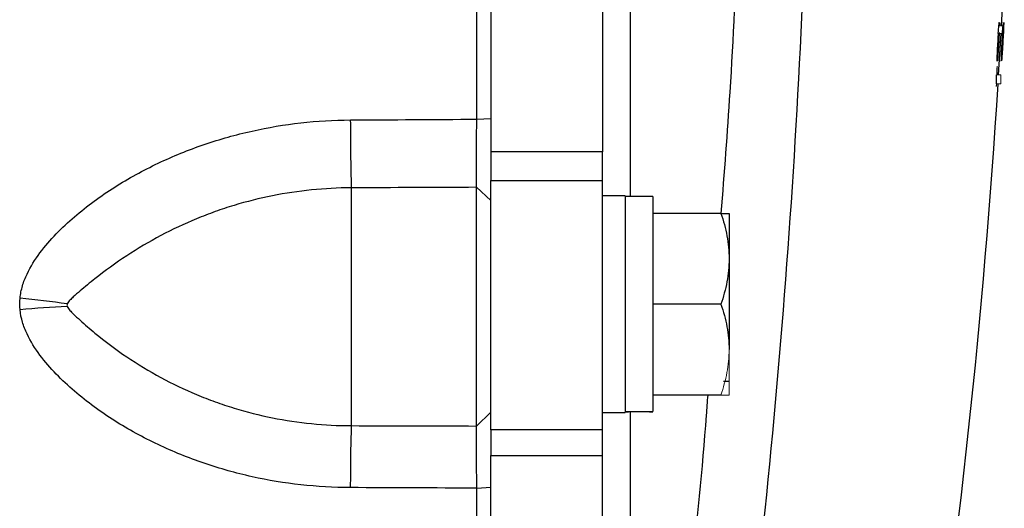
# Model space of a CAD drawing. Units: inches. Extents: x -54.8 to 43.3, y -21.2 to 30.
# Drawn here: x 17.4 to 20.1, y -14.6 to -13.3 of the extents above; entities that cross this region are included whole.
import ezdxf

# ---------------------------------------------------------------- set-up
doc = ezdxf.new("R2010")
doc.units = ezdxf.units.IN
doc.header["$MEASUREMENT"] = 0

msp = doc.modelspace()

# ---------------------------------------------------------------- linework, layer by layer
at = {"color": 7, "linetype": 'Continuous', "lineweight": 25}
for p, q in [((18.6795, -10.5592), (18.6795, -13.6374)), ((18.9944, -10.5592), (18.9944, -13.6374)), ((20.1105, -13.4208), (20.1173, -13.3041)), ((18.6393, -13.5455), (18.6795, -13.5437)), ((18.6795, -13.6374), (18.6795, -13.7186)), ((18.9944, -13.6374), (18.6795, -13.6374)), ((18.9944, -13.7186), (18.9944, -13.6374)), ((18.6795, -14.4204), (18.6795, -13.7186)), ((18.6795, -13.7186), (18.9944, -13.7186)), ((18.9944, -14.4204), (18.9944, -13.7186)), ((18.2858, -13.7389), (18.2858, -14.4088)), ((18.6386, -14.4098), (18.6386, -13.7375)), ((18.6386, -13.7375), (18.6795, -13.7748)), ((19.0574, -13.7617), (18.9944, -13.7617)), ((19.0574, -13.7617), (19.0574, -14.3719)), ((19.1362, -13.7636), (19.0574, -13.7636)), ((19.1362, -13.7636), (19.1362, -14.3685)), ((19.3279, -13.8109), (19.1362, -13.8109)), ((19.3507, -13.8109), (19.3507, -13.9388)), ((19.3507, -13.9388), (19.3507, -14.1947)), ((19.3279, -14.0668), (19.1362, -14.0668)), ((19.3354, -14.2833), (19.3507, -14.2833)), ((19.3279, -14.3227), (19.1362, -14.3227)), ((18.6386, -14.4098), (18.6795, -14.3709)), ((18.9944, -14.3719), (19.0574, -14.3719)), ((18.6795, -14.4204), (18.6795, -14.493)), ((18.9944, -14.4204), (18.6795, -14.4204)), ((18.9944, -14.493), (18.9944, -14.4204)), ((18.6795, -16.0562), (18.6795, -14.493)), ((18.6795, -14.493), (18.9944, -14.493)), ((18.9944, -16.0562), (18.9944, -14.493)), ((18.6393, -14.5849), (18.6795, -14.5817))]:
    msp.add_line(p, q, dxfattribs=at)
at = {"color": 144, "linetype": 'Continuous', "lineweight": 18}
for p, q in [((20.1111, -13.2808), (20.1226, -13.2808)), ((20.1135, -13.2782), (20.1138, -13.2733)), ((20.1136, -13.2838), (20.1139, -13.274)), ((20.1227, -13.2838), (20.1249, -13.2838)), ((20.1093, -13.3039), (20.1208, -13.3039)), ((20.1126, -13.3041), (20.1208, -13.3041)), ((20.1211, -13.3041), (20.1233, -13.3041)), ((20.1236, -13.3041), (20.1244, -13.3041)), ((20.1053, -13.3816), (20.1053, -13.3816)), ((20.1172, -13.3816), (20.1171, -13.3816)), ((20.1048, -13.4208), (20.1166, -13.4208)), ((20.1044, -13.4459), (20.1162, -13.4459)), ((19.3507, -14.1947), (19.3507, -14.3227))]:
    msp.add_line(p, q, dxfattribs=at)
at = {"color": 7, "linetype": 'Continuous', "lineweight": 25, "flags": 128}
msp.add_lwpolyline([(20.1184, -13.2838), (20.1239, -13.1792), (20.1264, -13.1279)], dxfattribs=at)
at = {"color": 144, "linetype": 'Continuous', "lineweight": 18, "flags": 128}
for points in [[(20.1139, -13.2731), (20.1139, -13.2732), (20.1139, -13.2733), (20.1139, -13.2734), (20.1139, -13.2735), (20.1139, -13.2737), (20.1139, -13.2738), (20.1139, -13.2739), (20.1139, -13.274)], [(20.1257, -13.2731), (20.1257, -13.2732), (20.1257, -13.2733), (20.1257, -13.2734), (20.1257, -13.2735), (20.1257, -13.2737), (20.1257, -13.2738), (20.1257, -13.2739), (20.1257, -13.274)], [(20.1092, -13.3007), (20.1092, -13.3006), (20.1092, -13.3004), (20.1092, -13.3002), (20.1092, -13.3001), (20.1092, -13.2999), (20.1093, -13.2998), (20.1093, -13.2996), (20.1093, -13.2994)], [(20.121, -13.3007), (20.121, -13.3006), (20.121, -13.3004), (20.1211, -13.3002), (20.1211, -13.3001), (20.1211, -13.2999), (20.1211, -13.2998), (20.1211, -13.2996), (20.1211, -13.2994)], [(20.1248, -13.3003), (20.1248, -13.3004), (20.1248, -13.3006), (20.1248, -13.3007), (20.1248, -13.3009), (20.1248, -13.3011), (20.1248, -13.3012), (20.1248, -13.3014), (20.1248, -13.3015)], [(20.1061, -13.3545), (20.1062, -13.3542), (20.1062, -13.3539), (20.1062, -13.3536), (20.1062, -13.3534), (20.1062, -13.3531), (20.1062, -13.3528), (20.1062, -13.3526), (20.1063, -13.3523)], [(20.11, -13.3536), (20.11, -13.3538), (20.1099, -13.354), (20.1099, -13.3542), (20.1099, -13.3544), (20.1099, -13.3546), (20.1099, -13.3548), (20.1099, -13.355), (20.1099, -13.3552)], [(20.118, -13.3545), (20.118, -13.3542), (20.118, -13.3539), (20.118, -13.3536), (20.118, -13.3534), (20.118, -13.3531), (20.1181, -13.3528), (20.1181, -13.3526), (20.1181, -13.3523)], [(20.1218, -13.3536), (20.1218, -13.3538), (20.1218, -13.354), (20.1218, -13.3542), (20.1217, -13.3544), (20.1217, -13.3546), (20.1217, -13.3548), (20.1217, -13.355), (20.1217, -13.3552)], [(20.1053, -13.3816), (20.1053, -13.3815), (20.1053, -13.3814), (20.1053, -13.3812), (20.1053, -13.3811), (20.1053, -13.381), (20.1053, -13.3808), (20.1053, -13.3807), (20.1053, -13.3806)], [(20.1171, -13.3816), (20.1171, -13.3815), (20.1171, -13.3814), (20.1171, -13.3812), (20.1171, -13.3811), (20.1171, -13.381), (20.1171, -13.3808), (20.1171, -13.3807), (20.1171, -13.3806)]]:
    msp.add_lwpolyline(points, dxfattribs=at)
at = {"color": 144, "linetype": 'Continuous', "lineweight": 18}
for centre, radius, start, end in [((9.0968, -12.3871), 11.0502, 355.2639, 355.39968), ((9.2249, -12.4496), 10.932, 355.11262, 355.6237), ((9.2778, -12.4464), 10.8794, 355.1309, 355.64088), ((9.1027, -12.3871), 11.0562, 355.26648, 355.40219), ((9.0981, -12.9088), 11.0337, 357.96686, 358.10339), ((9.2177, -12.4495), 10.9274, 355.10998, 355.51575), ((9.2701, -12.4463), 10.8752, 355.12827, 355.47715), ((-1.5026, -12.0983), 21.6452, 356.67875, 356.81545), ((-1.5026, -12.0983), 21.6455, 356.6854, 356.80717), ((-1.5023, -12.0966), 21.6488, 356.67116, 356.80923), ((-1.5026, -12.0983), 21.6488, 356.68435, 356.80712), ((-1.5026, -12.0983), 21.6571, 356.68057, 356.81718), ((-1.5026, -12.0983), 21.6573, 356.68721, 356.80892), ((-1.5023, -12.0966), 21.6606, 356.67298, 356.81097), ((-1.5026, -12.0983), 21.6606, 356.68616, 356.80887), ((9.2597, -13.0238), 10.8515, 358.11596, 358.25384), ((9.3908, -13.0244), 10.7208, 358.15368, 358.26097), ((9.6149, -12.5224), 10.5279, 355.32127, 355.46346), ((9.4438, -12.506), 10.6996, 355.34839, 355.4735), ((9.2656, -13.0238), 10.8574, 358.11699, 358.25479), ((9.3968, -13.0244), 10.7267, 358.15469, 358.26192), ((9.621, -12.5225), 10.5336, 355.32382, 355.46593), ((9.4498, -12.506), 10.7054, 355.35093, 355.47597), ((15.9809, -13.3433), 4.1257, 358.9152, 359.2533), ((15.9679, -13.3707), 4.1368, 358.8639, 359.2003), ((16.0006, -13.3521), 4.1054, 359.0438, 359.2797), ((16.0694, -13.3668), 4.0476, 358.8803, 359.2358)]:
    msp.add_arc(centre, radius, start, end, dxfattribs=at)
at = {"color": 7, "linetype": 'Continuous', "lineweight": 25}
for centre, radius, start, end in [((8.7631, -12.3752), 11.3841, 355.32102, 355.43743), ((8.7687, -12.3752), 11.3903, 355.32357, 355.43992), ((9.2892, -12.9259), 10.8418, 358.00086, 358.10804), ((16.0598, -13.3668), 4.0454, 358.8797, 359.2353), ((-1.5026, -12.0983), 21.6535, 351.25076, 356.43182), ((26.3935, -13.5367), 8.1103, 180.07755, 181.42846), ((17.1255, -16.503), 2.4637, 81.6048, 84.7166), ((17.588, -16.4812), 2.4104, 92.4443, 95.6102), ((24.0519, -14.5791), 5.7687, 178.30902, 180.04238)]:
    msp.add_arc(centre, radius, start, end, dxfattribs=at)
for centre, start_param, end_param in [((18.9681, -14.0668), 4.76436, 4.810293), ((19.2255, -14.0668), 4.614485, 4.660418)]:
    msp.add_ellipse(centre, major_axis=(1.7192, 0), ratio=0.176327, start_param=start_param, end_param=end_param, dxfattribs=at)
for points, knots in [([(18.6393, -13.5455), (18.6393, -13.2885), (18.6393, -13.038), (18.6393, -12.5547), (18.6393, -12.3218), (18.6393, -12.0983)], [0, 0, 0, 0, 0.5, 0.5, 1, 1, 1, 1]), ([(17.3524, -14.0498), (17.3535, -14.0379), (17.3559, -14.0263), (17.3626, -14.0035), (17.367, -13.9923), (17.382, -13.9604), (17.3946, -13.9407), (17.4225, -13.9034), (17.4379, -13.8856), (17.4707, -13.8517), (17.4879, -13.8357), (17.5236, -13.8051), (17.5422, -13.7904), (17.58, -13.7627), (17.5994, -13.7495), (17.6584, -13.7121), (17.6993, -13.6897), (17.7624, -13.6597), (17.7837, -13.6503), (17.8271, -13.6327), (17.8492, -13.6245), (17.9159, -13.6017), (17.9608, -13.5891), (18.0968, -13.5587), (18.1891, -13.5482), (18.2833, -13.5477)], [0, 0, 0, 0, 0.03125, 0.03125, 0.0625, 0.0625, 0.125, 0.125, 0.1875, 0.1875, 0.25, 0.25, 0.3125, 0.3125, 0.375, 0.375, 0.5, 0.5, 0.5625, 0.5625, 0.625, 0.625, 0.75, 0.75, 1, 1, 1, 1]), ([(18.6386, -13.7375), (18.6386, -13.7364), (18.6386, -13.7342), (18.6386, -13.7305), (18.6387, -13.7269), (18.6387, -13.7232), (18.6387, -13.7196), (18.6388, -13.7161), (18.6388, -13.7127), (18.6388, -13.7096), (18.6389, -13.7008), (18.6389, -13.6855), (18.639, -13.6609), (18.6391, -13.6345), (18.6392, -13.6104), (18.6392, -13.5907), (18.6393, -13.5756), (18.6393, -13.5605), (18.6393, -13.5505), (18.6393, -13.5455)], [0, 0, 0, 0, 0.03661, 0.071042, 0.103298, 0.133376, 0.161276, 0.186999, 0.210544, 0.231911, 0.2511, 0.382508, 0.500754, 0.628919, 0.750332, 0.814047, 0.876897, 0.938881, 1, 1, 1, 1]), ([(18.2858, -13.7389), (18.2105, -13.7392), (18.1365, -13.7468), (18.0273, -13.7686), (17.9912, -13.7776), (17.9376, -13.7938), (17.9197, -13.7997), (17.8844, -13.8123), (17.8669, -13.819), (17.8152, -13.8403), (17.7816, -13.8561), (17.716, -13.8909), (17.6841, -13.9099), (17.6219, -13.9507), (17.592, -13.9726), (17.5491, -14.0064), (17.5352, -14.0178), (17.5151, -14.0349), (17.5085, -14.0406), (17.4989, -14.0492), (17.4958, -14.0522), (17.4913, -14.0568), (17.4899, -14.0583), (17.4872, -14.0617), (17.486, -14.0636), (17.4852, -14.0657)], [0, 0, 0, 0, 0.25, 0.25, 0.375, 0.375, 0.4375, 0.4375, 0.5, 0.5, 0.625, 0.625, 0.75, 0.75, 0.875, 0.875, 0.9375, 0.9375, 0.96875, 0.96875, 0.984375, 0.984375, 0.992187, 0.992187, 1, 1, 1, 1]), ([(19.3279, -13.8109), (19.3348, -13.8318), (19.3406, -13.8529), (19.3485, -13.8955), (19.3507, -13.917), (19.3507, -13.9388)], [0, 0, 0, 0, 0.5, 0.5, 1, 1, 1, 1]), ([(19.3279, -13.8109), (19.3348, -13.8109), (19.3406, -13.8109), (19.3486, -13.8109), (19.3507, -13.8109), (19.3507, -13.8109)], [0, 0, 0, 0, 0.5, 0.5, 1, 1, 1, 1]), ([(19.3507, -13.9388), (19.3507, -13.9497), (19.3502, -13.9606), (19.3481, -13.9822), (19.3465, -13.9929), (19.3406, -14.0249), (19.3348, -14.0459), (19.3279, -14.0668)], [0, 0, 0, 0, 0.25, 0.25, 0.5, 0.5, 1, 1, 1, 1]), ([(17.4852, -14.0657), (17.4848, -14.0669), (17.4845, -14.0681), (17.4845, -14.0706), (17.4848, -14.0719), (17.4852, -14.073)], [0, 0, 0, 0, 0.5, 0.5, 1, 1, 1, 1]), ([(19.3279, -14.0668), (19.3348, -14.0877), (19.3406, -14.1088), (19.3485, -14.1514), (19.3507, -14.1729), (19.3507, -14.1947)], [0, 0, 0, 0, 0.5, 0.5, 1, 1, 1, 1]), ([(18.2833, -14.5833), (18.1891, -14.583), (18.0968, -14.5727), (17.9608, -14.5425), (17.9159, -14.53), (17.8492, -14.5072), (17.8271, -14.499), (17.7837, -14.4815), (17.7624, -14.4721), (17.6993, -14.4422), (17.6584, -14.4199), (17.5994, -14.3825), (17.58, -14.3694), (17.5422, -14.3416), (17.5236, -14.327), (17.4879, -14.2964), (17.4707, -14.2804), (17.4379, -14.2465), (17.4225, -14.2288), (17.3946, -14.1914), (17.382, -14.1718), (17.367, -14.1398), (17.3626, -14.1286), (17.3559, -14.1059), (17.3535, -14.0943), (17.3524, -14.0824)], [0, 0, 0, 0, 0.25, 0.25, 0.375, 0.375, 0.4375, 0.4375, 0.5, 0.5, 0.625, 0.625, 0.6875, 0.6875, 0.75, 0.75, 0.8125, 0.8125, 0.875, 0.875, 0.9375, 0.9375, 0.96875, 0.96875, 1, 1, 1, 1]), ([(17.4852, -14.073), (17.486, -14.0753), (17.4872, -14.0772), (17.4899, -14.0808), (17.4913, -14.0825), (17.4957, -14.0874), (17.4989, -14.0906), (17.5084, -14.0999), (17.515, -14.1059), (17.5352, -14.1241), (17.5491, -14.1361), (17.5919, -14.1714), (17.6219, -14.194), (17.684, -14.2359), (17.716, -14.2553), (17.7816, -14.2906), (17.8152, -14.3067), (17.8669, -14.3283), (17.8844, -14.3351), (17.9197, -14.3478), (17.9375, -14.3537), (17.9912, -14.3701), (18.0273, -14.3792), (18.1365, -14.4011), (18.2105, -14.4086), (18.2858, -14.4088)], [0, 0, 0, 0, 0.007813, 0.007813, 0.015625, 0.015625, 0.03125, 0.03125, 0.0625, 0.0625, 0.125, 0.125, 0.25, 0.25, 0.375, 0.375, 0.5, 0.5, 0.5625, 0.5625, 0.625, 0.625, 0.75, 0.75, 1, 1, 1, 1]), ([(18.6393, -14.5849), (18.6393, -14.582), (18.6393, -14.5763), (18.6393, -14.5678), (18.6393, -14.5593), (18.6393, -14.5508), (18.6393, -14.5423), (18.6392, -14.5339), (18.6392, -14.5191), (18.6391, -14.4983), (18.639, -14.4738), (18.6389, -14.4518), (18.6388, -14.4373), (18.6388, -14.4276), (18.6387, -14.4213), (18.6386, -14.4149), (18.6386, -14.4116), (18.6386, -14.4098)], [0, 0, 0, 0, 0.035002, 0.070293, 0.105873, 0.141742, 0.1779, 0.214346, 0.251082, 0.372532, 0.500735, 0.618936, 0.75032, 0.796303, 0.853246, 0.921146, 1, 1, 1, 1]), ([(18.6393, -16.0561), (18.6393, -15.8197), (18.6393, -15.5768), (18.6393, -15.0839), (18.6393, -14.8341), (18.6393, -14.5849)], [0, 0, 0, 0, 0.5, 0.5, 1, 1, 1, 1])]:
    msp.add_open_spline(points, degree=3, knots=knots, dxfattribs=at)
at = {"color": 144, "linetype": 'Continuous', "lineweight": 18}
for points, knots in [([(18.6795, -13.5437), (18.6795, -13.4173), (18.6795, -13.2908), (18.6795, -13.038), (18.6795, -12.9115), (18.6795, -12.7218), (18.6795, -12.6585), (18.6795, -12.5321), (18.6795, -12.4688), (18.6795, -12.3739), (18.6795, -12.3423), (18.6795, -12.279), (18.6795, -12.2474), (18.6795, -12.2), (18.6795, -12.1841), (18.6795, -12.1525), (18.6795, -12.1367), (18.6795, -12.1169), (18.6795, -12.113), (18.6795, -12.1054), (18.6795, -12.1019), (18.6795, -12.0983)], [0.00183611, 0.00183611, 0.00183611, 0.00183611, 0.01147568, 0.01147568, 0.02111525, 0.02111525, 0.02593503, 0.02593503, 0.03075481, 0.03075481, 0.03316471, 0.03316471, 0.0355746, 0.0355746, 0.03677954, 0.03677954, 0.03798449, 0.03798449, 0.03828573, 0.03828573, 0.03855827, 0.03855827, 0.03855827, 0.03855827]), ([(20.1114, -13.2772), (20.1113, -13.2778), (20.1113, -13.2784), (20.1113, -13.279), (20.1112, -13.2795), (20.1112, -13.28), (20.1112, -13.2804), (20.1112, -13.2806), (20.1111, -13.2807), (20.1111, -13.2808)], [0, 0, 0, 0, 0.0000463083, 0.0000463083, 0.0000463083, 0.0000903121, 0.0000903121, 0.0000903121, 0.0001035664, 0.0001035664, 0.0001035664, 0.0001035664]), ([(20.1114, -13.2733), (20.1114, -13.2733), (20.1114, -13.2732), (20.1114, -13.2732), (20.1114, -13.2731), (20.1115, -13.2731), (20.1115, -13.273), (20.1115, -13.273), (20.1115, -13.2729), (20.1115, -13.2729)], [0, 0, 0, 0, 0.00001359107, 0.00001359107, 0.00001359107, 0.00002719537, 0.00002719537, 0.00002719537, 0.00005427512, 0.00005427512, 0.00005427512, 0.00005427512]), ([(20.1115, -13.2731), (20.1115, -13.2735), (20.1115, -13.274), (20.1115, -13.2754), (20.1114, -13.2763), (20.1114, -13.2772)], [0, 0, 0, 0, 0.5, 0.5, 1, 1, 1, 1]), ([(20.1115, -13.2729), (20.1115, -13.2729), (20.1115, -13.2729), (20.1115, -13.2729), (20.1115, -13.2729), (20.1115, -13.2729), (20.1115, -13.2729), (20.1115, -13.273), (20.1115, -13.273), (20.1115, -13.2731)], [0, 0, 0, 0, 0.0000095031, 0.0000095031, 0.0000095031, 0.00001901883, 0.00001901883, 0.00001901883, 0.00003785596, 0.00003785596, 0.00003785596, 0.00003785596]), ([(20.1138, -13.2733), (20.1138, -13.2733), (20.1138, -13.2732), (20.1139, -13.2731), (20.1139, -13.273), (20.1139, -13.2729), (20.1139, -13.2729), (20.1139, -13.2729), (20.1139, -13.2729), (20.1139, -13.2729)], [0, 0, 0, 0, 0.0000139915, 0.0000139915, 0.0000139915, 0.00004120236, 0.00004120236, 0.00004120236, 0.00005559005, 0.00005559005, 0.00005559005, 0.00005559005]), ([(20.1139, -13.2729), (20.1139, -13.2729), (20.1139, -13.2729), (20.1139, -13.2729), (20.1139, -13.2729), (20.1139, -13.2729), (20.1139, -13.273), (20.1139, -13.273), (20.1139, -13.273), (20.1139, -13.2731)], [0, 0, 0, 0, 0.0000096239, 0.0000096239, 0.0000096239, 0.00001925587, 0.00001925587, 0.00001925587, 0.00003843516, 0.00003843516, 0.00003843516, 0.00003843516]), ([(20.1232, -13.2772), (20.1232, -13.2778), (20.1231, -13.2784), (20.1231, -13.279), (20.1231, -13.2795), (20.123, -13.28), (20.123, -13.2804), (20.123, -13.2806), (20.123, -13.2807), (20.123, -13.2808)], [0, 0, 0, 0, 0.0000463083, 0.0000463083, 0.0000463083, 0.0000903119, 0.0000903119, 0.0000903119, 0.0001035662, 0.0001035662, 0.0001035662, 0.0001035662]), ([(20.1232, -13.2733), (20.1233, -13.2733), (20.1233, -13.2732), (20.1233, -13.2732), (20.1233, -13.2731), (20.1233, -13.2731), (20.1233, -13.273), (20.1233, -13.273), (20.1233, -13.2729), (20.1233, -13.2729)], [0, 0, 0, 0, 0.00001359107, 0.00001359107, 0.00001359107, 0.00002719537, 0.00002719537, 0.00002719537, 0.00005427508, 0.00005427508, 0.00005427508, 0.00005427508]), ([(20.1234, -13.2731), (20.1234, -13.2735), (20.1233, -13.274), (20.1233, -13.2754), (20.1233, -13.2763), (20.1232, -13.2772)], [0, 0, 0, 0, 0.5, 0.5, 1, 1, 1, 1]), ([(20.1233, -13.2729), (20.1233, -13.2729), (20.1233, -13.2729), (20.1233, -13.2729), (20.1233, -13.2729), (20.1233, -13.2729), (20.1233, -13.2729), (20.1233, -13.273), (20.1234, -13.273), (20.1234, -13.2731)], [0, 0, 0, 0, 0.0000095031, 0.0000095031, 0.0000095031, 0.00001901883, 0.00001901883, 0.00001901883, 0.00003785596, 0.00003785596, 0.00003785596, 0.00003785596]), ([(20.1257, -13.2729), (20.1257, -13.2729), (20.1257, -13.2729), (20.1257, -13.2729), (20.1257, -13.2729), (20.1257, -13.2729), (20.1257, -13.273), (20.1257, -13.273), (20.1257, -13.273), (20.1257, -13.2731)], [0, 0, 0, 0, 0.0000096239, 0.0000096239, 0.0000096239, 0.00001925587, 0.00001925587, 0.00001925587, 0.00003843516, 0.00003843516, 0.00003843516, 0.00003843516]), ([(20.1257, -13.2733), (20.1257, -13.2733), (20.1257, -13.2732), (20.1257, -13.2731), (20.1257, -13.273), (20.1257, -13.2729), (20.1257, -13.2729), (20.1257, -13.2729), (20.1257, -13.2729), (20.1257, -13.2729)], [0, 0, 0, 0, 0.0000139915, 0.0000139915, 0.0000139915, 0.00004120234, 0.00004120234, 0.00004120234, 0.00005559001, 0.00005559001, 0.00005559001, 0.00005559001]), ([(20.1078, -13.3773), (20.1079, -13.377), (20.1079, -13.3767), (20.1079, -13.3763), (20.1079, -13.376), (20.108, -13.3757), (20.108, -13.3753), (20.108, -13.3747), (20.1081, -13.3742), (20.1081, -13.3737)], [0, 0, 0, 0, 0.0000264594, 0.0000264594, 0.0000264594, 0.000052789, 0.000052789, 0.000052789, 0.0001050303, 0.0001050303, 0.0001050303, 0.0001050303]), ([(20.1197, -13.3773), (20.1197, -13.377), (20.1197, -13.3767), (20.1197, -13.3763), (20.1198, -13.376), (20.1198, -13.3757), (20.1198, -13.3753), (20.1199, -13.3747), (20.1199, -13.3742), (20.1199, -13.3737)], [0, 0, 0, 0, 0.0000264594, 0.0000264594, 0.0000264594, 0.0000527889, 0.0000527889, 0.0000527889, 0.00010503, 0.00010503, 0.00010503, 0.00010503]), ([(20.1054, -13.381), (20.1054, -13.3811), (20.1054, -13.3812), (20.1054, -13.3813), (20.1054, -13.3814), (20.1054, -13.3815), (20.1054, -13.3815), (20.1053, -13.3816), (20.1053, -13.3816), (20.1053, -13.3816)], [0, 0, 0, 0, 0.00001347842, 0.00001347842, 0.00001347842, 0.00002714555, 0.00002714555, 0.00002714555, 0.00005278078, 0.00005278078, 0.00005278078, 0.00005278078]), ([(20.1053, -13.3816), (20.1053, -13.3818), (20.1053, -13.3819), (20.1053, -13.382), (20.1053, -13.382), (20.1053, -13.382), (20.1053, -13.382), (20.1053, -13.382), (20.1053, -13.382), (20.1053, -13.382), (20.1053, -13.382), (20.1053, -13.382), (20.1053, -13.382), (20.1053, -13.382), (20.1053, -13.382), (20.1053, -13.3819), (20.1053, -13.3818), (20.1053, -13.3817), (20.1053, -13.3816)], [0, 0, 0, 0, 0.00001341319, 0.00001341319, 0.00001341319, 0.00001536527, 0.00001536527, 0.00001536527, 0.00001683774, 0.00001683774, 0.00001683774, 0.00001830987, 0.00001830987, 0.00001830987, 0.00002085236, 0.00002085236, 0.00002085236, 0.00002997198, 0.00002997198, 0.00002997198, 0.00002997198]), ([(20.1057, -13.4037), (20.1057, -13.4033), (20.1058, -13.4029), (20.1058, -13.4023), (20.1058, -13.4018), (20.1058, -13.4013), (20.1059, -13.4007), (20.1059, -13.4005), (20.1059, -13.4003), (20.1059, -13.4001)], [0, 0, 0, 0, 0.0000454991, 0.0000454991, 0.0000454991, 0.0000873742, 0.0000873742, 0.0000873742, 0.0001028487, 0.0001028487, 0.0001028487, 0.0001028487]), ([(20.1059, -13.4001), (20.106, -13.3995), (20.106, -13.3988), (20.106, -13.3982), (20.1061, -13.3979), (20.1061, -13.3976), (20.1061, -13.3973), (20.1061, -13.397), (20.1061, -13.3968), (20.1062, -13.3966), (20.1062, -13.3964), (20.1062, -13.3962), (20.1062, -13.396)], [0, 0, 0, 0, 0.0000484912, 0.0000484912, 0.0000484912, 0.0000762301, 0.0000762301, 0.0000762301, 0.0001038835, 0.0001038835, 0.0001038835, 0.0001399516, 0.0001399516, 0.0001399516, 0.0001399516]), ([(20.1062, -13.396), (20.1062, -13.396), (20.1062, -13.396), (20.1062, -13.3959), (20.1062, -13.3959), (20.1063, -13.3959), (20.1063, -13.3959), (20.1063, -13.3958), (20.1063, -13.3958), (20.1063, -13.3958)], [0, 0, 0, 0, 0.00000836716, 0.00000836716, 0.00000836716, 0.0000167526, 0.0000167526, 0.0000167526, 0.00003335338, 0.00003335338, 0.00003335338, 0.00003335338]), ([(20.1063, -13.3958), (20.1063, -13.3959), (20.1063, -13.3959), (20.1063, -13.396), (20.1063, -13.3961), (20.1063, -13.3962), (20.1063, -13.3963), (20.1063, -13.3966), (20.1063, -13.3968), (20.1063, -13.3971)], [0, 0, 0, 0, 0.000025483, 0.000025483, 0.000025483, 0.0000509398, 0.0000509398, 0.0000509398, 0.0001010655, 0.0001010655, 0.0001010655, 0.0001010655]), ([(20.1077, -13.3812), (20.1077, -13.381), (20.1077, -13.3809), (20.1077, -13.3806), (20.1077, -13.3803), (20.1077, -13.38), (20.1077, -13.3796), (20.1077, -13.3793), (20.1078, -13.3789), (20.1078, -13.3785), (20.1078, -13.3781), (20.1078, -13.3777), (20.1078, -13.3773)], [0, 0, 0, 0, 0.0000380589, 0.0000380589, 0.0000380589, 0.0000711642, 0.0000711642, 0.0000711642, 0.0001040947, 0.0001040947, 0.0001040947, 0.0001332805, 0.0001332805, 0.0001332805, 0.0001332805]), ([(20.1078, -13.3812), (20.1078, -13.3813), (20.1077, -13.3813), (20.1077, -13.3814), (20.1077, -13.3814), (20.1077, -13.3815), (20.1077, -13.3815), (20.1077, -13.3816), (20.1077, -13.3816), (20.1077, -13.3816)], [0, 0, 0, 0, 0.00001294459, 0.00001294459, 0.00001294459, 0.00002592393, 0.00002592393, 0.00002592393, 0.00005156527, 0.00005156527, 0.00005156527, 0.00005156527]), ([(20.1077, -13.3816), (20.1077, -13.3816), (20.1077, -13.3816), (20.1077, -13.3816), (20.1077, -13.3816), (20.1077, -13.3815), (20.1077, -13.3815), (20.1077, -13.3814), (20.1077, -13.3813), (20.1077, -13.3812)], [0, 0, 0, 0, 0.00001020033, 0.00001020033, 0.00001020033, 0.00002043118, 0.00002043118, 0.00002043118, 0.00004058436, 0.00004058436, 0.00004058436, 0.00004058436]), ([(20.1171, -13.3816), (20.1171, -13.3818), (20.1171, -13.3819), (20.1171, -13.382), (20.1171, -13.382), (20.1171, -13.382), (20.1171, -13.382), (20.1171, -13.382), (20.1171, -13.382), (20.1171, -13.382), (20.1171, -13.382), (20.1171, -13.382), (20.1171, -13.382), (20.1171, -13.382), (20.1171, -13.382), (20.1171, -13.3819), (20.1171, -13.3818), (20.1171, -13.3817), (20.1171, -13.3816)], [0, 0, 0, 0, 0.00001341319, 0.00001341319, 0.00001341319, 0.00001536526, 0.00001536526, 0.00001536526, 0.00001683773, 0.00001683773, 0.00001683773, 0.00001830985, 0.00001830985, 0.00001830985, 0.00002085238, 0.00002085238, 0.00002085238, 0.00002997193, 0.00002997193, 0.00002997193, 0.00002997193]), ([(20.1173, -13.381), (20.1172, -13.3811), (20.1172, -13.3812), (20.1172, -13.3813), (20.1172, -13.3814), (20.1172, -13.3815), (20.1172, -13.3815), (20.1172, -13.3816), (20.1172, -13.3816), (20.1172, -13.3816)], [0, 0, 0, 0, 0.00001347842, 0.00001347842, 0.00001347842, 0.00002714555, 0.00002714555, 0.00002714555, 0.00005278072, 0.00005278072, 0.00005278072, 0.00005278072]), ([(20.1195, -13.3812), (20.1195, -13.381), (20.1195, -13.3809), (20.1195, -13.3806), (20.1195, -13.3803), (20.1195, -13.38), (20.1196, -13.3796), (20.1196, -13.3793), (20.1196, -13.3789), (20.1196, -13.3785), (20.1196, -13.3781), (20.1197, -13.3777), (20.1197, -13.3773)], [0, 0, 0, 0, 0.0000380589, 0.0000380589, 0.0000380589, 0.0000711642, 0.0000711642, 0.0000711642, 0.0001040948, 0.0001040948, 0.0001040948, 0.0001332804, 0.0001332804, 0.0001332804, 0.0001332804]), ([(20.1195, -13.3816), (20.1195, -13.3816), (20.1195, -13.3816), (20.1195, -13.3816), (20.1195, -13.3816), (20.1195, -13.3815), (20.1195, -13.3815), (20.1195, -13.3814), (20.1195, -13.3813), (20.1195, -13.3812)], [0, 0, 0, 0, 0.00001020033, 0.00001020033, 0.00001020033, 0.00002043118, 0.00002043118, 0.00002043118, 0.00004058436, 0.00004058436, 0.00004058436, 0.00004058436]), ([(20.1196, -13.3812), (20.1196, -13.3813), (20.1196, -13.3813), (20.1196, -13.3814), (20.1196, -13.3814), (20.1196, -13.3815), (20.1196, -13.3815), (20.1195, -13.3816), (20.1195, -13.3816), (20.1195, -13.3816)], [0, 0, 0, 0, 0.00001294459, 0.00001294459, 0.00001294459, 0.00002592393, 0.00002592393, 0.00002592393, 0.00005156524, 0.00005156524, 0.00005156524, 0.00005156524]), ([(20.1042, -13.4284), (20.1042, -13.4281), (20.1043, -13.4278), (20.1043, -13.4274), (20.1043, -13.4271), (20.1043, -13.4268), (20.1043, -13.4264), (20.1043, -13.426), (20.1044, -13.4256), (20.1044, -13.4252)], [0, 0, 0, 0, 0.00003838385, 0.00003838385, 0.00003838385, 0.00006600228, 0.00006600228, 0.00006600228, 0.00009546918, 0.00009546918, 0.00009546918, 0.00009546918]), ([(20.1044, -13.4252), (20.1044, -13.4246), (20.1045, -13.4239), (20.1045, -13.4232), (20.1045, -13.4228), (20.1046, -13.4225), (20.1046, -13.4221), (20.1046, -13.4218), (20.1046, -13.4215), (20.1047, -13.4213), (20.1047, -13.4211), (20.1047, -13.4209), (20.1047, -13.4208), (20.1047, -13.4207), (20.1048, -13.4206), (20.1048, -13.4206)], [0, 0, 0, 0, 0.0000523187, 0.0000523187, 0.0000523187, 0.0000825475, 0.0000825475, 0.0000825475, 0.0001130355, 0.0001130355, 0.0001130355, 0.0001412096, 0.0001412096, 0.0001412096, 0.0001844743, 0.0001844743, 0.0001844743, 0.0001844743]), ([(20.1048, -13.4206), (20.1048, -13.4207), (20.1048, -13.4209), (20.1048, -13.4209), (20.1048, -13.421), (20.1048, -13.421), (20.1048, -13.421), (20.1048, -13.421), (20.1048, -13.421), (20.1048, -13.421), (20.1048, -13.421), (20.1048, -13.421), (20.1048, -13.421), (20.1048, -13.421), (20.1048, -13.421), (20.1048, -13.421), (20.1048, -13.421), (20.1048, -13.4209), (20.1048, -13.4209), (20.1048, -13.4208), (20.1048, -13.4207), (20.1048, -13.4206)], [0, 0, 0, 0, 0.00001006704, 0.00001006704, 0.00001006704, 0.00001132039, 0.00001132039, 0.00001132039, 0.00001228357, 0.00001228357, 0.00001228357, 0.00001325832, 0.00001325832, 0.00001325832, 0.00001445271, 0.00001445271, 0.00001445271, 0.00001729058, 0.00001729058, 0.00001729058, 0.00002633337, 0.00002633337, 0.00002633337, 0.00002633337]), ([(20.1048, -13.4206), (20.1048, -13.4206), (20.1048, -13.4207), (20.1048, -13.4207), (20.1048, -13.4207), (20.1048, -13.4207), (20.1048, -13.4207), (20.1048, -13.4208), (20.1048, -13.4208), (20.1048, -13.4208)], [0, 0, 0, 0, 0.00000574149, 0.00000574149, 0.00000574149, 0.00001148411, 0.00001148411, 0.00001148411, 0.00002294981, 0.00002294981, 0.00002294981, 0.00002294981]), ([(20.1038, -13.4539), (20.1038, -13.4539), (20.1038, -13.4539), (20.1038, -13.4538), (20.1038, -13.4537), (20.1038, -13.4536), (20.1038, -13.4535), (20.1038, -13.4533), (20.1038, -13.453), (20.1038, -13.4527)], [0, 0, 0, 0, 0.0000266539, 0.0000266539, 0.0000266539, 0.0000532392, 0.0000532392, 0.0000532392, 0.0001059009, 0.0001059009, 0.0001059009, 0.0001059009]), ([(20.1039, -13.4537), (20.1039, -13.4537), (20.1039, -13.4537), (20.1039, -13.4537), (20.1039, -13.4537), (20.1039, -13.4537), (20.1039, -13.4537), (20.1039, -13.4537), (20.1039, -13.4537), (20.1039, -13.4537), (20.1039, -13.4537), (20.1039, -13.4537), (20.1039, -13.4537), (20.1039, -13.4537), (20.1039, -13.4537), (20.1039, -13.4537), (20.1039, -13.4537), (20.1039, -13.4537), (20.1039, -13.4537), (20.1039, -13.4537), (20.1039, -13.4537), (20.1039, -13.4537), (20.1039, -13.4537), (20.1039, -13.4537), (20.1039, -13.4537), (20.1039, -13.4537), (20.1039, -13.4537), (20.1039, -13.4537), (20.1039, -13.4537), (20.1039, -13.4538), (20.1039, -13.4538), (20.1039, -13.4538), (20.1039, -13.4538), (20.1039, -13.4538), (20.1039, -13.4538), (20.1039, -13.4538), (20.1039, -13.4538), (20.1038, -13.4538), (20.1038, -13.4539), (20.1038, -13.4539), (20.1038, -13.4539), (20.1038, -13.4539), (20.1038, -13.4539), (20.1038, -13.4539)], [0, 0, 0, 0, 0.00000187178, 0.00000187178, 0.00000187178, 0.00000210545, 0.00000210545, 0.00000210545, 0.00000222284, 0.00000222284, 0.00000222284, 0.00000225752, 0.00000225752, 0.00000225752, 0.00000227915, 0.00000227915, 0.00000227915, 0.00000229585, 0.00000231265, 0.00000231265, 0.00000231265, 0.00000233288, 0.00000233288, 0.00000233288, 0.00000236787, 0.00000236787, 0.00000236787, 0.00000247977, 0.00000247977, 0.00000247977, 0.00000299987, 0.00000299987, 0.00000299987, 0.00000506473, 0.00000506473, 0.00000506473, 0.00001338298, 0.00001338298, 0.00001338298, 0.00002160079, 0.00002160079, 0.00002160079, 0.00003296024, 0.00003296024, 0.00003296024, 0.00003296024]), ([(20.1042, -13.4489), (20.1042, -13.4499), (20.1041, -13.4509), (20.104, -13.4523), (20.104, -13.4527), (20.1039, -13.4533), (20.1039, -13.4535), (20.1039, -13.4537)], [0, 0, 0, 0, 0.5, 0.5, 0.75, 0.75, 1, 1, 1, 1]), ([(20.1044, -13.4459), (20.1044, -13.4461), (20.1044, -13.4463), (20.1044, -13.4466), (20.1043, -13.4469), (20.1043, -13.4473), (20.1043, -13.4477), (20.1043, -13.4481), (20.1043, -13.4485), (20.1042, -13.4489)], [0, 0, 0, 0, 0.0000226829, 0.0000226829, 0.0000226829, 0.00005779953, 0.00005779953, 0.00005779953, 0.00008940947, 0.00008940947, 0.00008940947, 0.00008940947]), ([(18.6795, -13.7748), (18.6795, -13.7725), (18.6795, -13.77), (18.6795, -13.7646), (18.6795, -13.7617), (18.6795, -13.7571), (18.6795, -13.7554), (18.6795, -13.7521), (18.6795, -13.7504), (18.6795, -13.7451), (18.6795, -13.7414), (18.6795, -13.7336), (18.6795, -13.7296), (18.6795, -13.7211), (18.6795, -13.7167), (18.6795, -13.7076), (18.6795, -13.7029), (18.6795, -13.6956), (18.6795, -13.6931), (18.6795, -13.6881), (18.6795, -13.6855), (18.6795, -13.6778), (18.6795, -13.6725), (18.6795, -13.6618), (18.6795, -13.6564), (18.6795, -13.648), (18.6795, -13.6452), (18.6795, -13.6396), (18.6795, -13.6367), (18.6795, -13.6309), (18.6795, -13.628), (18.6795, -13.6221), (18.6795, -13.6192), (18.6795, -13.6103), (18.6795, -13.6043), (18.6795, -13.5923), (18.6795, -13.5863), (18.6795, -13.5682), (18.6795, -13.556), (18.6795, -13.5437)], [0, 0, 0, 0, 0.00046338, 0.00046338, 0.00092676, 0.00092676, 0.001158451, 0.001158451, 0.001390141, 0.001390141, 0.001853521, 0.001853521, 0.002316901, 0.002316901, 0.002780281, 0.002780281, 0.003243661, 0.003243661, 0.003475352, 0.003475352, 0.003707042, 0.003707042, 0.004170422, 0.004170422, 0.004633802, 0.004633802, 0.004865492, 0.004865492, 0.005097182, 0.005097182, 0.005328872, 0.005328872, 0.005560563, 0.005560563, 0.006023943, 0.006023943, 0.006487323, 0.006487323, 0.007414083, 0.007414083, 0.007414083, 0.007414083]), ([(19.3507, -14.1947), (19.3507, -14.2056), (19.3502, -14.2165), (19.3481, -14.2381), (19.3465, -14.2488), (19.3406, -14.2808), (19.3348, -14.3018), (19.3279, -14.3227)], [0, 0, 0, 0, 0.25, 0.25, 0.5, 0.5, 1, 1, 1, 1]), ([(19.3279, -14.3227), (19.3348, -14.3227), (19.3406, -14.3227), (19.3486, -14.3227), (19.3507, -14.3227), (19.3507, -14.3227)], [0, 0, 0, 0, 0.5, 0.5, 1, 1, 1, 1]), ([(18.6795, -14.5817), (18.6795, -14.5755), (18.6795, -14.5694), (18.6795, -14.5573), (18.6795, -14.5513), (18.6795, -14.5424), (18.6795, -14.5394), (18.6795, -14.5335), (18.6795, -14.5305), (18.6795, -14.5246), (18.6795, -14.5217), (18.6795, -14.516), (18.6795, -14.5131), (18.6795, -14.5047), (18.6795, -14.4991), (18.6795, -14.4883), (18.6795, -14.483), (18.6795, -14.4725), (18.6795, -14.4674), (18.6795, -14.4599), (18.6795, -14.4574), (18.6795, -14.4526), (18.6795, -14.4502), (18.6795, -14.4432), (18.6795, -14.4387), (18.6795, -14.43), (18.6795, -14.4258), (18.6795, -14.4198), (18.6795, -14.4179), (18.6795, -14.414), (18.6795, -14.4122), (18.6795, -14.4085), (18.6795, -14.4067), (18.6795, -14.4032), (18.6795, -14.4015), (18.6795, -14.3966), (18.6795, -14.3936), (18.6795, -14.3879), (18.6795, -14.3853), (18.6795, -14.378), (18.6795, -14.374), (18.6795, -14.3709)], [0, 0, 0, 0, 0.00046337, 0.00046337, 0.000926739, 0.000926739, 0.001158424, 0.001158424, 0.001390109, 0.001390109, 0.001621794, 0.001621794, 0.001853479, 0.001853479, 0.002316848, 0.002316848, 0.002780218, 0.002780218, 0.003243588, 0.003243588, 0.003475273, 0.003475273, 0.003706958, 0.003706958, 0.004170327, 0.004170327, 0.004633697, 0.004633697, 0.004865382, 0.004865382, 0.005097067, 0.005097067, 0.005328752, 0.005328752, 0.005560436, 0.005560436, 0.006023806, 0.006023806, 0.006487176, 0.006487176, 0.007413915, 0.007413915, 0.007413915, 0.007413915]), ([(18.6795, -16.051), (18.6795, -15.9289), (18.6795, -15.8067), (18.6795, -15.5621), (18.6795, -15.4397), (18.6795, -15.1948), (18.6795, -15.0723), (18.6795, -14.8271), (18.6795, -14.7044), (18.6795, -14.5817)], [0, 0, 0, 0, 0.00937967, 0.00937967, 0.01875934, 0.01875934, 0.02813901, 0.02813901, 0.03751868, 0.03751868, 0.03751868, 0.03751868])]:
    msp.add_open_spline(points, degree=3, knots=knots, dxfattribs=at)
at = {"color": 7, "linetype": 'Continuous', "lineweight": 25}
for points in [[(19.5782, -12.5173), (19.5627, -13.4485), (19.4955, -14.3743), (19.3763, -15.2947)], [(18.2833, -13.5477), (18.402, -13.5471), (18.5206, -13.5464), (18.6393, -13.5455)], [(18.6386, -13.7375), (18.521, -13.7381), (18.4034, -13.7385), (18.2858, -13.7389)], [(17.3524, -14.0824), (17.3513, -14.0715), (17.3513, -14.0606), (17.3524, -14.0498)], [(18.2858, -14.4088), (18.4034, -14.4091), (18.521, -14.4094), (18.6386, -14.4098)], [(18.6393, -14.5849), (18.5206, -14.5843), (18.402, -14.5838), (18.2833, -14.5833)]]:
    msp.add_open_spline(points, degree=3, dxfattribs=at)
at = {"color": 8, "linetype": 'Continuous', "lineweight": 25}
for points, knots in [([(19.0732, -13.7636), (19.0732, -13.6648), (19.0732, -13.2625), (19.0732, -12.8594), (19.0732, -12.5554)], [0, 0, 0, 0, 0.245732, 1, 1, 1, 1]), ([(19.3859, -12.5554), (19.3789, -12.8604), (19.3692, -13.2797), (19.3366, -13.697), (19.3278, -13.8108)], [0, 0, 0, 0, 0.727229, 1, 1, 1, 1]), ([(19.2904, -14.3227), (19.289, -14.3417), (19.2658, -14.6645), (19.225, -14.9846), (19.1865, -15.2859)], [0, 0, 0, 0, 0.058788, 1, 1, 1, 1]), ([(19.0732, -15.2859), (19.0732, -14.9834), (19.0732, -14.678), (19.0732, -14.3716), (19.0732, -14.3687)], [0, 0, 0, 0, 0.990466, 1, 1, 1, 1])]:
    msp.add_open_spline(points, degree=3, knots=knots, dxfattribs=at)

doc.saveas('drawing.dxf')
